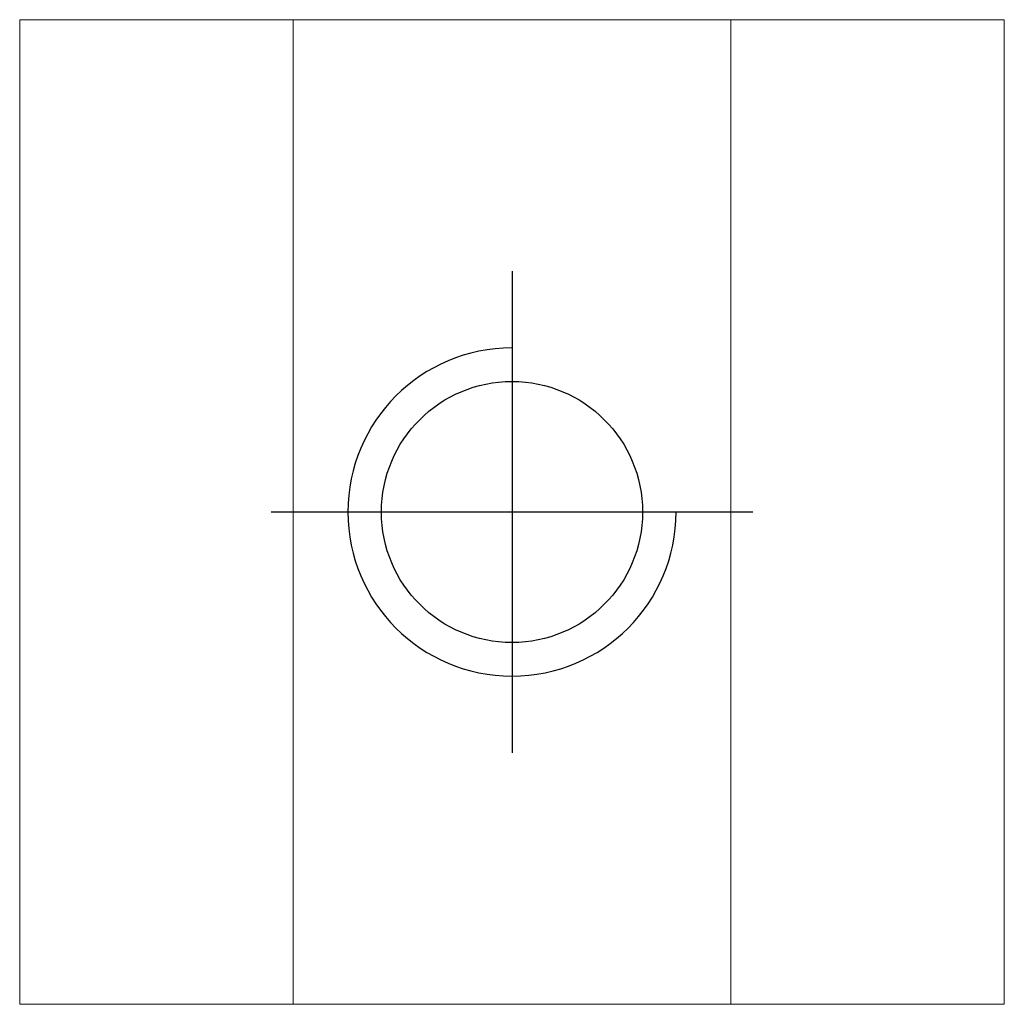
# Model space of a CAD drawing. Extents: x -9 to 9, y -9 to 68.3.
# Drawn here: x -9 to 9, y -9 to 9 of the extents above; entities that cross this region are included whole.
import ezdxf

# ---------------------------------------------------------------- set-up
doc = ezdxf.new("R2010")
doc.units = 0
doc.linetypes.add('ASSI', pattern=[16, 10, -2, 2, -2])
doc.layers.add('P-0000', color=7, linetype='CONTINUOUS')

msp = doc.modelspace()

# ---------------------------------------------------------------- linework, layer by layer
at = {"layer": 'P-0000', "color": 7, "linetype": 'Continuous', "lineweight": 0}
for p, q in [((9, 9), (-9, 9)), ((-9, 9), (-9, -9)), ((0, 9), (-4, 9)), ((-4, 9), (-4, -9)), ((0, 9), (4, 9)), ((4, 9), (4, -9)), ((9, -9), (9, 9)), ((9, 9), (9, 9)), ((-9, -9), (9, -9))]:
    msp.add_line(p, q, dxfattribs=at)
at = {"layer": 'P-0000', "color": 2, "linetype": 'ASSI'}
for p, q in [((0, 4.4), (0, -4.4)), ((0, 3.3), (0, -3.3)), ((0, 2.75), (0, -2.75)), ((0, 2.2), (0, -2.2)), ((4.4, 0), (-4.4, 0)), ((3.3, 0), (-3.3, 0)), ((2.75, 0), (-2.75, 0)), ((2.2, 0), (-2.2, 0))]:
    msp.add_line(p, q, dxfattribs=at)
at = {"layer": 'P-0000', "color": 7, "linetype": 'Continuous'}
msp.add_circle((0, 0), 2.387, dxfattribs=at)
at = {"layer": 'P-0000', "color": 3, "linetype": 'Continuous'}
msp.add_arc((0, 0), 3, 90, 0, dxfattribs=at)

doc.saveas('drawing.dxf')
